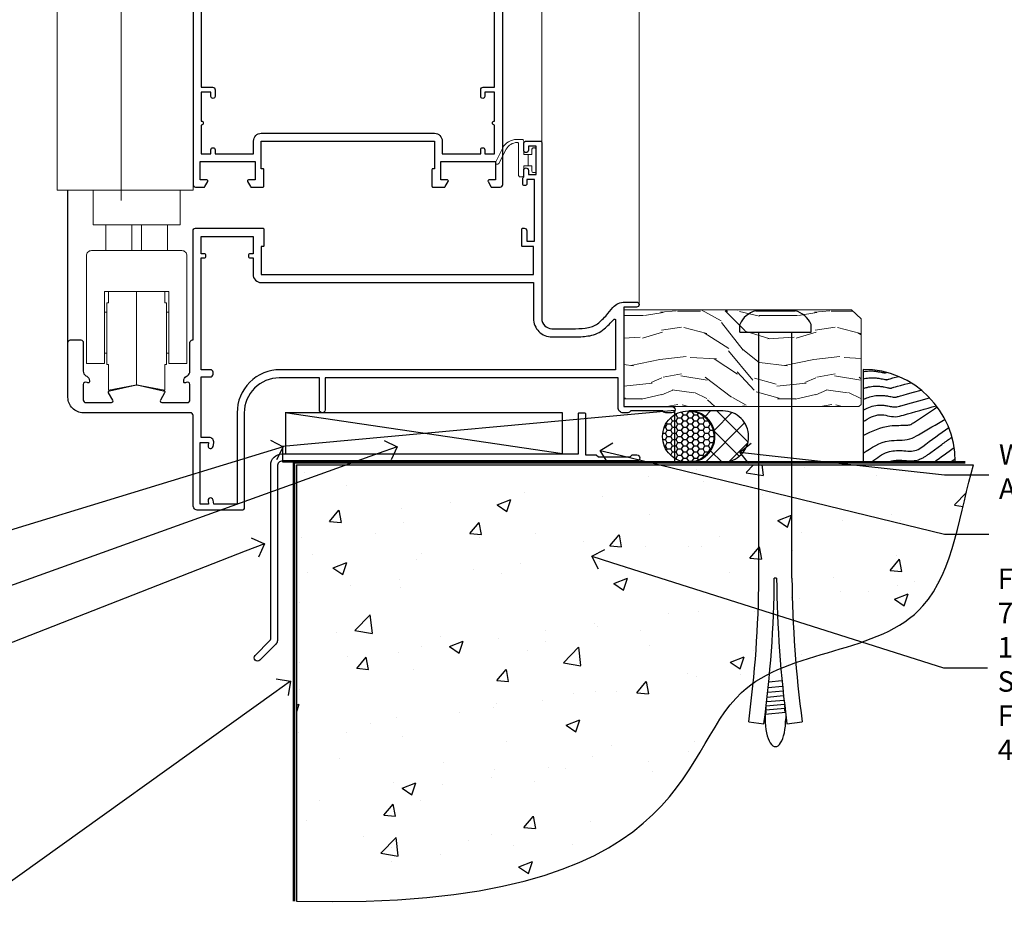
# Model space of a CAD drawing. Extents: x 2886 to 195261, y 28297 to 29865.
# Drawn here: x 12617 to 12809, y 28798 to 28975 of the extents above; entities that cross this region are included whole.
import ezdxf
from ezdxf import colors
from ezdxf.entities.mleader import LeaderData, LeaderLine
from ezdxf.math import Vec2, Vec3

# ---------------------------------------------------------------- set-up
doc = ezdxf.new("R2010")
doc.units = 0
doc.linetypes.add('Dashed', pattern=[564.444447, 282.222223, -282.222223])
doc.layers.add('Aluminium Systems Ltd Joinery Detail', color=7, linetype='Continuous')
doc.layers.add('Aluminium Systems Ltd Notes', color=7, linetype='Continuous')
doc.layers.add('HARDWARE', color=8, linetype='Continuous', lineweight=5)
doc.styles.get("Standard").update_dxf_attribs({"font": 'arial.ttf'})

# ---------------------------------------------------------------- blocks, each defined once
blk = doc.blocks.new('Soffit Bead')
blk.add_lwpolyline([(0, -18), (0, 0), (-18, 0)])
blk.add_arc((0, 0), 17.98, 180, 270)
for points in [[(-17.15, 0), (-17.42, -0.2), (-17.69, -0.4), (-17.97, -0.6)], [(-13.84, 0.07), (-15.15, -0.88), (-16.46, -1.83), (-17.76, -2.78)], [(-7.34, -10.89), (-9.21, -11.42), (-11.08, -11.94), (-12.95, -12.47)]]:
    blk.add_open_spline(points, degree=3)
for points, knots in [([(-1.75, 0), (-2.72, -0.75), (-4.44, -2.1), (-7.58, -2.25), (-10.06, -1.84), (-11.24, -2.7), (-11.62, -2.98), (-11.62, -2.98), (-11.62, -2.98), (-11.62, -2.98), (-13.31, -4.21), (-15, -5.44), (-16.69, -6.67)], [0, 0, 0, 0, 3.558573, 6.375816, 9.224255, 10.619535, 10.619535, 10.619535, 10.619558, 10.619558, 10.619558, 16.726752, 16.726752, 16.726752, 16.726752]), ([(-5.17, 0), (-5.18, 0), (-5.19, -0.01), (-5.33, -0.06), (-5.44, -0.1), (-5.7, -0.17), (-5.84, -0.2), (-6.27, -0.26), (-6.6, -0.28), (-7.13, -0.28), (-7.32, -0.27), (-7.71, -0.25), (-7.93, -0.23), (-8.53, -0.19), (-8.93, -0.16), (-9.74, -0.18), (-10.13, -0.22), (-10.7, -0.36), (-10.86, -0.4), (-11.14, -0.5), (-11.26, -0.55), (-11.48, -0.66), (-11.59, -0.71), (-11.89, -0.88), (-12.07, -0.99), (-12.42, -1.23), (-12.59, -1.35), (-12.73, -1.45)], [3.200553, 3.200553, 3.200553, 3.200553, 3.259257, 3.259257, 3.887033, 3.887033, 4.514808, 4.514808, 5.77036, 5.77036, 6.422991, 6.422991, 7.075623, 7.075623, 8.066749, 8.066749, 8.868917, 8.868917, 9.164125, 9.164125, 9.394717, 9.394717, 9.625308, 9.625308, 10.086491, 10.086491, 10.619535, 10.619535, 10.619535, 10.619535]), ([(-12.73, -1.45), (-13.05, -1.68), (-13.37, -1.91), (-14.31, -2.6), (-14.94, -3.06), (-16.16, -3.95), (-16.74, -4.37), (-17.33, -4.8)], [10.619535, 10.619535, 10.619535, 10.619535, 11.760532, 11.760532, 14.042524, 14.042524, 16.150232, 16.150232, 16.150232, 16.150232]), ([(0, -1.65), (-1.61, -2.72), (-4.39, -4.57), (-8.5, -3.93), (-10.24, -4.94), (-10.79, -5.26), (-10.79, -5.26), (-10.79, -5.26), (-10.79, -5.26), (-12.51, -6.26), (-14.24, -7.26), (-15.97, -8.26)], [0, 0, 0, 0, 5.607978, 9.656991, 11.539943, 11.539943, 11.539943, 11.539955, 11.539955, 11.539955, 17.432179, 17.432179, 17.432179, 17.432179]), ([(0, -5.12), (-1.72, -5.93), (-4.53, -7.25), (-7.77, -7.03), (-9.27, -7.2), (-9.48, -7.36), (-9.48, -7.36), (-9.59, -7.44), (-9.7, -7.52), (-9.81, -7.59), (-11.36, -8.61), (-12.92, -9.64), (-14.47, -10.66)], [0, 0, 0, 0, 5.552219, 9.049789, 9.829399, 9.835096, 9.835096, 9.835096, 10.23393, 10.23393, 10.23393, 15.798811, 15.798811, 15.798811, 15.798811]), ([(0, -7.81), (-1.07, -8.47), (-3.06, -9.7), (-5.83, -8.51), (-7.33, -8.93), (-7.85, -9.08), (-7.85, -9.08), (-7.85, -9.08), (-7.85, -9.08), (-10, -9.68), (-12.15, -10.29), (-14.3, -10.89)], [0, 0, 0, 0, 3.564485, 6.586863, 8.168622, 8.168622, 8.168622, 8.16864, 8.16864, 8.16864, 14.78057, 14.78057, 14.78057, 14.78057]), ([(0, -10.01), (-0.34, -10.2), (-0.7, -10.39), (-1.52, -10.73), (-1.98, -10.88), (-2.67, -11), (-2.87, -11.03), (-3.24, -11.05), (-3.41, -11.05), (-3.73, -11.04), (-3.88, -11.02), (-4.31, -10.98), (-4.58, -10.93), (-5.16, -10.81), (-5.46, -10.75), (-5.85, -10.68), (-5.97, -10.67), (-6.13, -10.66), (-6.18, -10.66), (-6.27, -10.66), (-6.32, -10.66), (-6.44, -10.68), (-6.51, -10.69), (-6.74, -10.73), (-6.92, -10.78), (-7.2, -10.85), (-7.27, -10.87), (-7.34, -10.89)], [1.024423, 1.024423, 1.024423, 1.024423, 2.00692, 2.00692, 3.047543, 3.047543, 3.445645, 3.445645, 3.769342, 3.769342, 4.09304, 4.09304, 4.740435, 4.740435, 5.690777, 5.690777, 6.228627, 6.228627, 6.550197, 6.550197, 6.89922, 6.89922, 7.248243, 7.248243, 7.946289, 7.946289, 8.168622, 8.168622, 8.168622, 8.168622]), ([(-6.18, -12.55), (-6.2, -12.55), (-6.25, -12.56), (-6.39, -12.59), (-6.48, -12.61), (-6.66, -12.66), (-6.73, -12.68), (-11.33, -13.96)], [7.063749, 7.063749, 7.063749, 7.063749, 7.479271, 7.479271, 7.894794, 7.894794, 8.155765, 8.155765, 8.155765, 8.155765]), ([(0, -12.13), (-0.14, -12.2), (-0.29, -12.26), (-0.79, -12.47), (-1.17, -12.6), (-1.96, -12.8), (-2.35, -12.87), (-2.95, -12.92), (-3.15, -12.93), (-3.49, -12.93), (-3.64, -12.93), (-3.93, -12.91), (-4.07, -12.9), (-4.45, -12.86), (-4.68, -12.82), (-5.1, -12.75), (-5.27, -12.71), (-5.59, -12.65), (-5.73, -12.62), (-5.95, -12.58), (-6.03, -12.57), (-6.13, -12.55), (-6.16, -12.55), (-6.18, -12.55)], [1.752341, 1.752341, 1.752341, 1.752341, 2.053643, 2.053643, 2.747982, 2.747982, 3.352199, 3.352199, 3.622112, 3.622112, 3.846072, 3.846072, 4.070033, 4.070033, 4.517953, 4.517953, 4.965874, 4.965874, 5.413794, 5.413794, 5.849702, 5.849702, 6.131002, 6.131002, 6.131002, 6.131002]), ([(-5.36, -14.33), (-5.39, -14.34), (-5.43, -14.34), (-5.57, -14.38), (-5.67, -14.4), (-5.83, -14.45), (-5.9, -14.47), (-9.28, -15.4)], [7.063749, 7.063749, 7.063749, 7.063749, 7.479271, 7.479271, 7.894794, 7.894794, 8.129845, 8.129845, 8.129845, 8.129845]), ([(0, -14.25), (-0.24, -14.34), (-0.5, -14.42), (-1.14, -14.59), (-1.54, -14.66), (-2.14, -14.71), (-2.34, -14.72), (-2.68, -14.72), (-2.83, -14.72), (-3.12, -14.7), (-3.25, -14.69), (-3.64, -14.65), (-3.87, -14.61), (-4.28, -14.54), (-4.46, -14.5), (-4.77, -14.44), (-4.91, -14.41), (-5.13, -14.36), (-5.21, -14.35), (-5.32, -14.34), (-5.35, -14.33), (-5.36, -14.33)], [2.294927, 2.294927, 2.294927, 2.294927, 2.747982, 2.747982, 3.352199, 3.352199, 3.622112, 3.622112, 3.846072, 3.846072, 4.070033, 4.070033, 4.517953, 4.517953, 4.965874, 4.965874, 5.413794, 5.413794, 5.849702, 5.849702, 6.131002, 6.131002, 6.131002, 6.131002]), ([(-4.54, -15.98), (-4.56, -15.99), (-4.61, -15.99), (-4.75, -16.03), (-4.84, -16.05), (-5, -16.09), (-5.05, -16.11), (-6.87, -16.61)], [7.063749, 7.063749, 7.063749, 7.063749, 7.479271, 7.479271, 7.894794, 7.894794, 8.085458, 8.085458, 8.085458, 8.085458]), ([(0, -16.15), (-0.35, -16.24), (-0.73, -16.31), (-1.31, -16.36), (-1.51, -16.37), (-1.85, -16.37), (-2, -16.37), (-2.29, -16.35), (-2.43, -16.34), (-2.81, -16.3), (-3.04, -16.26), (-3.46, -16.19), (-3.63, -16.15), (-3.95, -16.09), (-4.09, -16.06), (-4.31, -16.02), (-4.39, -16), (-4.49, -15.99), (-4.52, -15.98), (-4.54, -15.98)], [2.774447, 2.774447, 2.774447, 2.774447, 3.352199, 3.352199, 3.622112, 3.622112, 3.846072, 3.846072, 4.070033, 4.070033, 4.517953, 4.517953, 4.965874, 4.965874, 5.413794, 5.413794, 5.849702, 5.849702, 6.131002, 6.131002, 6.131002, 6.131002]), ([(-4.24, -17.3), (-4.27, -17.31), (-4.31, -17.32), (-4.43, -17.35), (-4.5, -17.36), (-4.58, -17.38)], [7.0637486, 7.0637486, 7.0637486, 7.0637486, 7.4792711, 7.4792711, 7.8043484, 7.8043484, 7.8043484, 7.8043484]), ([(0, -17.54), (-0.26, -17.6), (-0.54, -17.64), (-1.02, -17.68), (-1.21, -17.69), (-1.55, -17.69), (-1.71, -17.69), (-1.99, -17.67), (-2.13, -17.66), (-2.51, -17.62), (-2.74, -17.58), (-3.16, -17.51), (-3.33, -17.47), (-3.65, -17.41), (-3.79, -17.38), (-4.01, -17.34), (-4.09, -17.32), (-4.19, -17.31), (-4.22, -17.31), (-4.24, -17.3)], [2.935018, 2.935018, 2.935018, 2.935018, 3.352199, 3.352199, 3.622112, 3.622112, 3.846072, 3.846072, 4.070033, 4.070033, 4.517953, 4.517953, 4.965874, 4.965874, 5.413794, 5.413794, 5.849702, 5.849702, 6.131002, 6.131002, 6.131002, 6.131002])]:
    blk.add_open_spline(points, degree=3, knots=knots)
blk = doc.blocks.new('6.5x75 Hammer Screw')
for p, q in [((-3.85, 4.15), (3.85, 4.15)), ((3.85, 4.15), (3.23, 4.15)), ((-6.95, 0), (-6.95, 1.5)), ((-6.95, 0), (6.95, 0)), ((-3.22, -48), (-3.22, 0)), ((3.22, -48), (3.22, 0)), ((6.95, 0), (6.95, 1.5)), ((0.22, -48), (-0.22, -48)), ((-1.41, -69.3), (1.38, -69.03)), ((-1.3, -68.2), (1.27, -67.95)), ((-1.61, -71.19), (1.58, -70.89)), ((-1.51, -70.25), (1.48, -69.97)), ((-1.81, -72.9), (1.77, -72.56)), ((-1.71, -72.08), (1.67, -71.76)), ((-2, -74.5), (1.95, -74.12)), ((-2, -74.5), (-2, -75.45)), ((-1.9, -73.68), (1.86, -73.32)), ((2, -74.5), (2, -75.45)), ((-5.22, -76), (-2.25, -76.4)), ((2.25, -76.4), (5.22, -76))]:
    blk.add_line(p, q)
for centre, radius, start, end in [((-2.65, -0.4), 4.7, 104.823, 156.2272), ((2.65, -0.4), 4.7, 23.7728, 75.177), ((-229.88, -45.88), 226.67, 352.3642, 359.4645), ((-229.88, -45.88), 229.67, 352.3642, 359.4715), ((229.88, -45.88), 229.67, 180.5285, 187.6358), ((229.88, -45.88), 226.67, 180.5355, 187.6358), ((2.32, -72.95), 0.546, 164.5946, 208.9721), ((-2.37, -74.09), 0.546, 312.1884, 33.6736), ((-2.37, -73.32), 0.546, 331.4544, 14.7898), ((2.32, -73.72), 0.546, 146.1373, 227.8116)]:
    blk.add_arc(centre, radius, start, end)
blk.add_ellipse((0, -75.45), major_axis=(0, -5.4), ratio=0.37037, start_param=4.712389, end_param=7.853982)
blk = doc.blocks.new('J304-21910')
blk.add_lwpolyline([(1.11, 0.19, -1), (0.19, 1.11), (3.08, 4, 0.198912), (3.22, 4.35), (3.22, 38.22, -0.414214), (5.42, 40.42), (63.22, 40.42), (63.22, 48.22, -0.414214), (63.42, 48.42), (64.42, 48.42, -0.414214), (64.62, 48.22), (64.62, 40.22), (66.72, 40.22), (67.12, 39.82), (73.32, 39.82), (73.72, 40.22), (74.62, 40.22, -1), (74.62, 39.02), (5.52, 39.02, 0.414214), (4.52, 38.02), (4.52, 4.02, -0.198912), (4.23, 3.31)], format="xyb", close=True)
blk = doc.blocks.new('Vertical Profiled Metal DF F1B Floor Liner OO Door')
at = {"layer": 'Aluminium Systems Ltd Joinery Detail', "lineweight": 5}
h = blk.add_hatch(dxfattribs=at)
h.set_pattern_fill('WOOD-3', color=256, scale=97.5, angle=30, style=0, pattern_type=2)
h.set_pattern_definition([(4.7636, (412.314, -7164.265), (-330.0000284, -29.999746), [3.61248, -357.63537]), (348.6901, (415.914, -7163.965), (120.0000226, -29.999929), [4.58913, -148.38147]), (315, (420.414, -7164.865), (-3e-14, -30.00001), [3.39411, -39.03228]), (313.1524, (422.8139, -7167.2649), (420.00008502, -449.99992613), [6.57951, -651.37185]), (347.0054, (427.3139, -7172.065), (-270.000023, 59.9999273), [4.00251, -396.24741]), (360, (431.214, -7172.965), (30, -30), [7.5, -22.5]), (9.4623, (438.714, -7172.965), (-150.0000232, -29.9999442), [3.64965, -178.83321]), (5.7106, (412.314, -7172.365), (-269.9999827, -30.0000394), [3.01497, -298.48131]), (360, (415.314, -7172.065), (30, -30), [4.5, -25.5]), (331.6992, (419.8139, -7172.065), (329.9998536, -180.0002662), [4.42944, -438.51525]), (307.875, (423.714, -7174.165), (-120.0000559, 149.999973), [6.84105, -335.21157]), (320.7106, (427.9139, -7179.565), (180.0000192, -149.99998896), [4.26381, -422.11632]), (353.6598, (431.214, -7182.265), (239.9999821, -30.0000474), [5.43324, -266.22831]), (11.8887, (436.6139, -7182.8649), (-419.99991903, -90.00031606), [5.82495, -576.66969]), (6.7098, (412.3139, -7181.6649), (270.00002993, 29.99981644), [5.13516, -508.3821]), (356.6335, (417.4139, -7181.0649), (479.99997966, -30.0003289), [5.10882, -505.77279]), (326.3099, (422.514, -7181.365), (-59.999987, 30.00004), [5.40834, -102.75822]), (312.5104, (427.0139, -7184.365), (299.99972155, -330.0002602), [4.88364, -483.48096]), (345.0686, (430.3139, -7187.965), (330.00001605, -89.9999086), [4.65726, -461.06799]), (360, (434.814, -7189.165), (30, -30), [3.6, -26.4]), (12.9946, (438.4139, -7189.165), (270.000023, 59.9999273), [4.00251, -396.24741]), (360, (421.614, -7159.165), (30, -30), [0, -30]), (136.8476, (425.8139, -7163.6649), (449.99992613, -420.00008502), [6.57951, -651.37185]), (153.4349, (421.014, -7189.165), (-29.999975, 30.00004), [2.68329, -64.39875]), (171.8699, (418.614, -7187.965), (-179.9999933, 29.9999807), [4.24263, -207.88938]), (203.1986, (414.414, -7187.365), (-149.999992, -60.0000398), [2.28474, -226.18845]), (333.4349, (425.814, -7163.665), (29.999975, -30.00004), [3.35409, -63.72795]), (353.2902, (428.8139, -7165.1649), (-270.00002993, 29.99981644), [5.13516, -508.3821]), (10.1247, (433.9139, -7165.7649), (509.99996369, 90.00025766), [8.53287, -844.75488]), (10.3048, (412.314, -7160.965), (180.0000288, 29.9998463), [3.35409, -332.05608]), (344.4759, (415.6139, -7160.3649), (-330.00003074, 89.99993333), [5.60445, -554.84178]), (317.1211, (421.0139, -7161.8649), (-390.0000238, 359.9999926), [5.7315, -567.41769]), (325.3048, (425.2139, -7165.765), (299.99982777, -210.0002583), [4.74342, -469.59822]), (350.5377, (429.114, -7168.465), (150.0000232, -29.9999442), [5.47449, -177.0084]), (6.5819, (434.5139, -7169.3649), (-510.00004314, -59.99960101), [7.85175, -777.3234]), (8.1301, (412.314, -7168.465), (-179.9999933, -29.9999807), [4.24263, -207.88938]), (348.6901, (416.514, -7167.865), (120.0000226, -29.999929), [4.58913, -148.38147]), (317.4896, (421.0139, -7168.765), (-330.0002602, 299.99972155), [4.88364, -483.48096]), (315, (424.614, -7172.065), (-3e-14, -30.00001), [5.51544, -36.91098]), (342.646, (428.5139, -7175.965), (-390.00006057, 119.99983507), [5.02893, -497.86272]), (3.3665, (433.3139, -7177.4649), (-479.99997966, -30.0003289), [5.10882, -505.77279]), (17.1027, (438.4139, -7177.165), (300.0000519, 89.9998648), [4.08045, -403.96368]), (8.7462, (412.3139, -7175.965), (209.9999801, 30.0001259), [3.94587, -390.64251]), (345.0686, (416.2139, -7175.365), (330.00001605, -89.9999086), [4.65726, -461.06799]), (327.9946, (420.714, -7176.565), (-149.9999683, 90.0000332), [5.6604, -277.35906]), (310.1009, (425.5139, -7179.5649), (-329.9999418, 390.00005789), [7.45185, -737.7327]), (344.0546, (430.314, -7185.265), (-120.0000038, 29.9999967), [4.36806, -214.03524]), (6.009, (434.5139, -7186.4649), (299.99999253, 29.99997952), [5.7315, -567.41769]), (23.1986, (440.214, -7185.865), (149.999992, 60.0000398), [2.28474, -226.18845]), (9.4623, (412.314, -7184.965), (-150.0000232, -29.9999442), [3.64965, -178.83321]), (349.992, (415.9139, -7184.3649), (329.99998664, -60.00010416), [5.17881, -512.7015]), (322.5946, (421.0139, -7185.2649), (389.99977395, -300.00029858), [6.42027, -635.60775]), (330.9454, (426.114, -7159.165), (210.0000115, -120.0000008), [3.08868, -305.78022]), (349.2157, (428.8139, -7160.6649), (-479.9999851, 90.0000165), [6.41328, -634.91349]), (7.125, (435.114, -7161.865), (-210.0000114, -29.9999485), [7.25604, -234.6117])])
h.paths.add_polyline_path([(10.37, 10.49), (8.5, 12.26), (-35.9, 12.26), (-35.9, -6.61), (9.94, -6.61), (10.37, -6.19)])
at = {"layer": 'Aluminium Systems Ltd Joinery Detail', "linetype": 'Dashed'}
h = blk.add_hatch(dxfattribs=at)
h.set_pattern_fill('HONEY', color=256, scale=0.22)
h.set_pattern_definition([(0, (-49.5373, 7.57314), (1.04775, 0.604919), [0.6985, -1.397]), (120, (-49.5373, 7.57314), (-1.04775, 0.604919), [0.6985, -1.397]), (60, (-49.5373, 7.57314), (2e-09, 1.2098375), [-1.397, 0.6985])])
h.paths.add_polyline_path([(-28.32, -12.79, 0.965102), (-18.34, -12.44, 0.965102), (-28.32, -12.08)])
h = blk.add_hatch(dxfattribs=at)
h.set_pattern_fill('ANSI37', color=256)
h.set_pattern_definition([(45, (-60.0024, 7.573), (-2.24506, 2.24506), []), (135, (-60.0024, 7.573), (-2.24506, -2.24506), [])])
h.paths.add_polyline_path([(-23.13, -17.44), (-16.57, -17.44, 1), (-16.57, -7.44), (-23.13, -7.44, -1)])
for p, q in [((-16.57, -7.44, 1), (-23.13, -7.44, 1)), ((-47.84, -15.81), (-101.91, -7.81)), ((-16.57, -17.44, 1), (-23.13, -17.44, 1))]:
    blk.add_line(p, q, dxfattribs=at)
at = {"layer": 'Aluminium Systems Ltd Joinery Detail', "lineweight": 5}
blk.add_lwpolyline([(9.94, -6.61), (9.94, -6.61), (9.94, -6.61), (9.94, -6.61), (9.94, -6.61), (-35.9, -6.61), (-35.9, 12.26), (8.5, 12.26), (10.37, 10.49), (10.37, -6.19)], close=True, dxfattribs=at)
at = {"layer": 'Aluminium Systems Ltd Joinery Detail', "linetype": 'Dashed'}
for points in [[(-102.43, -14.36), (-102.43, -17.36), (-25.97, -17.36), (-25.97, -7.36)], [(-101.85, -15.81), (-47.84, -15.81), (-47.84, -7.81), (-101.85, -7.81)]]:
    blk.add_lwpolyline(points, close=True, dxfattribs=at)
blk.add_circle((-23.34, -12.44, 1), 5, dxfattribs=at)
for centre in [(-23.13, -12.44, 1), (-16.57, -12.44, 1)]:
    blk.add_arc(centre, 5, 270, 90, dxfattribs=at)
at = {"layer": 'Aluminium Systems Ltd Joinery Detail'}
blk.add_blockref('6.5x75 Hammer Screw', (-6.32, 7.94), dxfattribs=at)
at = {"layer": 'Aluminium Systems Ltd Joinery Detail', "rotation": 180}
blk.add_blockref('Soffit Bead', (10.78, -17.34), dxfattribs=at)
at = {"layer": 'Aluminium Systems Ltd Joinery Detail', "linetype": 'Dashed'}
blk.add_blockref('J304-21910', (-107.98, -56.23), dxfattribs=at)
blk = doc.blocks.new('_Open90')
at = {"color": 0, "linetype": 'ByBlock', "lineweight": -2}
for p, q in [((-0.5, 0.5), (0, 0)), ((0, 0), (-1, 0)), ((0, 0), (-0.5, -0.5))]:
    blk.add_line(p, q, dxfattribs=at)
blk = doc.blocks.new('90 Concrete Sill DF')
at = {"layer": 'Aluminium Systems Ltd Joinery Detail'}
h = blk.add_hatch(dxfattribs=at)
h.set_pattern_fill('AR-CONC', color=256, scale=0.15)
h.set_pattern_definition([(50, (-5579.594, -2599.557), (27.3277, -2.39086), [2.8575, -31.4325]), (355, (-5579.594, -2599.557), (-5.28651, 28.65853), [2.286, -25.14609]), (100.45144, (-5577.317, -2599.756), (22.04119, 26.26766), [2.4285, -26.71354]), (46.1842, (-5579.594, -2591.937), (40.66186, -6.30635), [4.28625, -47.14875]), (96.63556, (-5576.206, -2592.462), (35.61062, 37.11392), [3.64275, -40.07034]), (351.18415, (-5579.594, -2591.937), (35.61062, 37.11392), [3.429, -37.71896]), (21, (-5575.784, -2593.842), (22.74216, -15.33978), [2.8575, -31.4325]), (326, (-5575.784, -2593.842), (9.2703, 27.6282), [2.286, -25.146]), (71.45144, (-5573.89, -2595.12), (32.01246, 12.28842), [2.4285, -26.71349]), (37.5, (-5579.594, -2599.557), (0.46329, 12.683256), [0, -24.8412, 0, -25.527, 0, -25.24125]), (7.5, (-5579.594, -2599.557), (10.02295, 15.027086), [0, -14.5542, 0, -24.2697, 0, -9.62025]), (327.5, (-5588.091, -2599.557), (20.33859, -0.859312), [0, -9.525, 0, -29.718, 0, -39.4335]), (317.5, (-5591.9, -2599.557), (22.219377, 3.813974), [0, -12.3825, 0, -19.7358, 0, -28.0035])])
edge = h.paths.add_edge_path()
edge.add_spline(control_points=[(2.75, -82.1), (80.14, -83.98), (74.36, -31.1), (129.08, -34.87), (132.26, -5.65), (134.82, 2.97)], knot_values=[177.537471, 177.537471, 177.537471, 177.537471, 227.455421, 263.56182, 289.18489, 289.18489, 289.18489, 289.18489], degree=3, periodic=0)
edge.add_line((134.82, 2.97), (2.75, 2.97))
edge.add_line((2.75, 2.97), (2.75, -82.1))
blk.add_line((2.75, 2.97), (2.75, -82.1), dxfattribs=at)
at = {"layer": 'Aluminium Systems Ltd Joinery Detail', "linetype": 'Dashed', "ltscale": 0.01, "const_width": 0.5, "elevation": -1}
blk.add_lwpolyline([(2.25, -82.1), (2.25, 3.47), (133.23, 3.47)], dxfattribs=at)
at = {"layer": 'Aluminium Systems Ltd Joinery Detail', "elevation": -1}
blk.add_lwpolyline([(2.75, -82.1), (2.75, 2.97), (134.82, 2.97)], dxfattribs=at)
at = {"layer": 'Aluminium Systems Ltd Joinery Detail'}
blk.add_open_spline([(2.75, -82.1), (80.14, -83.98, -1), (74.36, -31.1, -1), (129.08, -34.87, -1), (132.26, -5.65, -1), (134.82, 2.97, -1)], degree=3, knots=[177.537471, 177.537471, 177.537471, 177.537471, 227.455421, 263.56182, 289.18489, 289.18489, 289.18489, 289.18489], dxfattribs=at)
blk = doc.blocks.new('10F505-22672')
at = {"transparency": 33554687, "flags": 128}
for points in [[(-21.4, -22.3), (-21.4, -27.9, 0.267949), (-20.9, -28.77), (-20.7, -28.88, -0.267949), (-20.2, -29.75), (-20.2, -29.98, -0.57735), (-20.5, -30.15), (-20.65, -30.07, 0.57735), (-21.4, -30.5), (-21.4, -33.5, 0.414214), (-20.9, -34), (-15.9, -34, 0.57735), (-15.64, -33.55), (-16.46, -32.13, -0.508804), (-16.26, -31.69), (-11.11, -30.58, -0.106263), (-10.9, -30.58), (-5.74, -31.69, -0.508804), (-5.54, -32.13), (-6.36, -33.55, 0.57735), (-6.1, -34), (-1.1, -34, 0.414214), (-0.6, -33.5), (-0.6, -30.5, 0.57735), (-1.35, -30.07), (-1.5, -30.15, -0.57735), (-1.8, -29.98), (-1.8, -29.75, -0.267949), (-1.3, -28.88), (-1.1, -28.77, 0.267949), (-0.6, -27.9), (-0.6, -22.3, -0.414214), (-0.1, -21.8), (0, -21.8), (0, -0.5, -0.414214), (0.5, 0), (13.6, 0, -0.414214), (13.8, -0.2), (13.8, -3.4, -0.414214), (13.6, -3.6), (13.3, -3.6), (13.3, -9), (66.4, -9), (66.4, -3.6), (64.3, -3.6, -0.414214), (64.1, -3.4), (64.1, -0.2, -0.414214), (64.3, 0), (64.6, 0, -0.414214), (65.1, -0.5), (65.1, -2.5), (66.6, -2.5), (66.6, 9.5), (65.1, 9.5), (65.1, 8.7, -1), (64.3, 8.7), (64.3, 9.5, -0.182675), (64.5, 10.03), (64.5, 11.3, -1), (65.4, 11.3), (65.4, 10.5), (66.9, 10.5), (66.9, 16), (65.4, 16), (65.4, 15.2, -1), (64.5, 15.2), (64.5, 16.5, -0.414214), (65, 17), (67.7, 17, -0.414214), (68, 16.7), (68, -17.6, 0.414214), (70, -19.6), (74.61, -19.6, 0.041739), (77.11, -19.39, 0.135557), (79.13, -18.45, 0.041739), (80.89, -16.67), (81.9, -15.47, -0.221695), (84.2, -14.4), (86.5, -14.4, -1), (86.5, -15.4), (84, -15.4), (84, -34.8), (93.4, -34.8, -1), (93.4, -36), (92.21, -36, -0.198912), (91.85, -35.85), (91.6, -35.6), (85.4, -35.6), (85.15, -35.85, -0.198912), (84.79, -36), (83.9, -36, -0.414214), (82.9, -35), (82.9, -29.2), (25.75, -29.2), (25.75, -35.45, -1), (24.65, -35.45), (24.65, -29.2), (16.8, -29.2, 0.414214), (10, -36), (10, -54.5, -0.414214), (9.5, -55), (1, -55, -0.414214), (0, -54), (0, -36.5, 0.414214), (-0.5, -36), (-21.4, -36, -0.414214), (-24.4, -33), (-24.4, -22.3, -0.414214), (-23.9, -21.8), (-21.9, -21.8, -0.414214)], [(1.6, -5.8), (2.2, -5.8, 0.414214), (2.5, -5.5), (2.5, -5.3, 0.414214), (2.2, -5), (1.6, -5), (1.6, -1.6), (11.7, -1.6), (11.7, -5), (11.1, -5, 0.414214), (10.8, -5.3), (10.8, -5.5, 0.414214), (11.1, -5.8), (11.7, -5.8), (11.7, -9, 0.414214), (13.3, -10.6), (66.4, -10.6), (66.4, -17.6, 0.414214), (70, -21.2), (74.61, -21.2, 0.041739), (77.37, -20.97, 0.135557), (80.17, -19.66, 0.040067), (82.05, -17.79, -0.697722), (82.4, -17.91), (82.4, -27.6), (17, -27.6, 0.414214), (8.6, -36), (8.6, -53.8), (4.04, -53.8), (3.9, -53.01, 1), (2.92, -53.19), (3.03, -53.8), (1.4, -53.8), (1.4, -41.8), (3.03, -41.8), (2.92, -42.41, 1), (3.9, -42.59), (4.03, -41.86, 0.466308), (3.14, -40.8), (1.6, -40.8), (1.6, -29), (3.4, -29, 0.414214), (3.9, -28.5), (3.9, -28.1, 0.414214), (3.4, -27.6), (1.6, -27.6)]]:
    blk.add_lwpolyline(points, format="xyb", close=True, dxfattribs=at)
blk = doc.blocks.new('BS055')
blk.add_lwpolyline([(-1.74, 1.5, 0.281117), (-3.87, 0.2), (-5.29, -2.56, -1), (-5.91, -2.24), (-4.52, 0.47, -0.281117), (-1.85, 2.1), (-0.75, 2.1, -0.414272), (-0.45, 1.8), (-0.45, -0.85), (0.4, -0.85), (0.4, -3.05), (-0.45, -3.05), (-0.45, -4.9, -0.414214), (-0.75, -5.2), (-1.15, -5.2, -0.414214), (-1.45, -4.9), (-1.45, 1.3, 0.414214), (-1.65, 1.5)], format="xyb", close=True)
blk.add_lwpolyline([(0.4, -3.05), (1.15, -3.05), (1.15, -4.1, 0.414214), (1.4, -4.35), (1.7, -4.35, 0.414214), (1.95, -4.1), (1.95, 0.2, 0.414214), (1.7, 0.45), (1.4, 0.45, 0.414214), (1.15, 0.2), (1.15, -0.85), (0.4, -0.85)], format="xyb")
blk = doc.blocks.new('GB004')
blk.add_lwpolyline([(-11, 1, 0.414214), (-10, 0), (-3.9, 0, 0.414214), (-2.9, 1), (-2.9, 2.9, -0.267949), (-1.9, 4.63), (-0.25, 5.58, 0.267949), (0, 6.02), (0, 7.5, 0.414214), (-0.5, 8), (-29.5, 8, 0.414214), (-30, 7.5), (-30, 6.02, 0.267949), (-29.75, 5.58), (-28.1, 4.63, -0.267949), (-27.1, 2.9), (-27.1, 1, 0.414214), (-26.1, 0), (-20, 0, 0.414214), (-19, 1), (-19, 3, -0.414214), (-18, 4), (-12, 4, -0.414214), (-11, 3)], format="xyb", close=True)
blk = doc.blocks.new('10P514-22644')
at = {"flags": 128}
blk.add_lwpolyline([(-7.25, -5.8, 0.57735), (-7.42, -6.1), (-6.85, -7.1, 0.267949), (-6.67, -7.2), (-5.05, -7.2, 0.414214), (-4.55, -6.7), (-4.55, 70.3, 0.414214), (-5.05, 70.8), (-31.75, 70.8, 0.414214), (-32.25, 70.3), (-32.25, 69, 1), (-31.35, 69), (-31.35, 69.8), (-29.85, 69.8), (-29.85, 64.3), (-31.35, 64.3), (-31.35, 65.1, 1), (-32.25, 65.1), (-32.25, 51.3, -0.414214), (-32.75, 50.8), (-45.46, 50.8, 0.267949), (-45.89, 50.55), (-46.9, 48.8, -0.267949), (-47.77, 48.3), (-50.75, 48.3, -0.414214), (-51.75, 49.3), (-51.75, 49.8), (-50.25, 49.8, 1), (-50.25, 50.8), (-64.65, 50.8, 0.414214), (-64.95, 50.5), (-64.95, -6.7, 0.414214), (-64.45, -7.2), (-62.83, -7.2, 0.267949), (-62.65, -7.1), (-62.08, -6.1, 0.57735), (-62.25, -5.8), (-63.55, -5.8), (-63.55, -2.2), (-52.85, -2.2), (-52.85, -5.8), (-54.15, -5.8, 0.57735), (-54.32, -6.1), (-53.75, -7.1, 0.267949), (-53.57, -7.2), (-51.35, -7.2, 0.414214), (-51.15, -7), (-51.15, -3.8, 0.414214), (-51.35, -3.6), (-51.65, -3.6), (-51.65, 1.8), (-17.85, 1.8), (-17.85, -3.6), (-18.15, -3.6, 0.414214), (-18.35, -3.8), (-18.35, -7, 0.414214), (-18.15, -7.2), (-15.93, -7.2, 0.267949), (-15.75, -7.1), (-15.18, -6.1, 0.57735), (-15.35, -5.8), (-16.65, -5.8), (-16.65, -2.2), (-5.95, -2.2), (-5.95, -5.8)], format="xyb", close=True, dxfattribs=at)
blk.add_lwpolyline([(-8.85, 68.5), (-8.85, 69.3), (-23.85, 69.3), (-24.25, 69.7), (-24.65, 69.3), (-28.45, 69.3), (-28.45, 64.3, -0.414214), (-29.95, 62.8), (-30.75, 62.8), (-30.75, 51.3, -0.414214), (-32.75, 49.3), (-40.35, 49.3), (-40.75, 49.7), (-41.15, 49.3), (-44.88, 49.3), (-45.61, 48.05, -0.267949), (-47.77, 46.8), (-50.75, 46.8, -0.414214), (-53.25, 49.3), (-63.35, 49.3), (-63.35, 43.7, -1), (-63.35, 42.9), (-63.35, 33.7, -1), (-63.35, 32.9), (-63.35, 31.3), (-60.65, 31.3, -0.414214), (-60.45, 31.1), (-60.45, 30.19, -0.344151), (-60.83, 29.71), (-63.35, 29.13), (-63.35, 12.3), (-61.15, 12.3, -0.414214), (-60.65, 11.8), (-60.65, 10.5, -1), (-61.45, 10.5), (-61.45, 11.3), (-63.35, 11.3), (-63.35, 5.7, -1), (-63.35, 4.9), (-63.35, -0.7), (-61.45, -0.7), (-61.45, 0.1, -1), (-60.65, 0.1), (-60.65, -0.7), (-53.15, -0.7), (-53.15, 1.8, -0.414214), (-51.65, 3.3), (-17.85, 3.3, -0.414214), (-16.35, 1.8), (-16.35, -0.7), (-8.85, -0.7), (-8.85, 0.1, -1), (-8.05, 0.1), (-8.05, -0.7), (-6.15, -0.7), (-6.15, 4.9, -1), (-6.15, 5.7), (-6.15, 11.3), (-8.05, 11.3), (-8.05, 10.5, -1), (-8.85, 10.5), (-8.85, 11.8, -0.414214), (-8.35, 12.3), (-6.15, 12.3), (-6.15, 29.13), (-8.67, 29.71, -0.344151), (-9.05, 30.19), (-9.05, 31.1, -0.414214), (-8.85, 31.3), (-6.15, 31.3), (-6.15, 32.9, -1), (-6.15, 33.7), (-6.15, 49.9, -1), (-6.15, 50.7), (-6.15, 56.3), (-8.35, 56.3, -0.414214), (-8.85, 56.8), (-8.85, 58.1, -1), (-8.05, 58.1), (-8.05, 57.3), (-6.15, 57.3), (-6.15, 62.9, -1), (-6.15, 63.7), (-6.15, 69.3), (-8.05, 69.3), (-8.05, 68.5, -1)], format="xyb", close=True)
blk = doc.blocks.new('BS020-Comp')
blk.add_lwpolyline([(0.4, -0.85), (-0.35, -0.85), (-0.35, -0.36, 0.221673), (-0.44, -0.17, -0.187564), (-1.14, 1.1), (-1.45, 3.52, 0.936585), (-2.45, 3.45), (-2.45, 1.36, 0.241598), (-0.75, -1.95, 0.241598), (-2.45, -5.26), (-2.45, -7.35, 0.936585), (-1.45, -7.42), (-1.14, -5, -0.187564), (-0.44, -3.73, 0.221673), (-0.35, -3.54), (-0.35, -3.05), (0.4, -3.05)], format="xyb", close=True)
blk.add_lwpolyline([(0.4, -3.05), (1.15, -3.05), (1.15, -4.1, 0.414214), (1.4, -4.35), (1.7, -4.35, 0.414214), (1.95, -4.1), (1.95, 0.2, 0.414214), (1.7, 0.45), (1.4, 0.45, 0.414214), (1.15, 0.2), (1.15, -0.85), (0.4, -0.85)], format="xyb")
blk = doc.blocks.new('10B116-22519')
at = {"flags": 128}
blk.add_lwpolyline([(-13.1, 0.5, 0.414214), (-12.9, 0.7), (-12.9, 1), (-7.9, 1.5), (0.5, 1.5), (0.5, -0.55), (-0.8, -0.55, 0.668179), (-0.94, -0.89), (-0.44, -1.39, 0.198912), (-0.3, -1.45), (0.5, -1.45, 0.414214), (1.4, -0.55), (1.4, 1.6, 0.414214), (0.5, 2.5), (-11.2, 2.5, -0.414214), (-12.7, 4), (-12.7, 8.7), (-11, 8.7, 0.414214), (-10.5, 9.2), (-10.5, 10.5, 1), (-11.4, 10.5), (-11.4, 9.7), (-12.9, 9.7), (-12.9, 15.2), (-11.4, 15.2), (-11.4, 14.4, 1), (-10.5, 14.4), (-10.5, 15.7, 0.414214), (-11, 16.2), (-12.8, 16.2), (-12.8, 19.1), (-11.7, 19.1, 0.414214), (-11.4, 19.4), (-11.4, 20.2, 0.414214), (-11.7, 20.5), (-13.7, 20.5, 0.414214), (-14, 20.2), (-14, 0.7, 0.414214), (-13.8, 0.5)], format="xyb", close=True, dxfattribs=at)
blk = doc.blocks.new('BS024')
at = {"color": 1}
blk.add_lwpolyline([(-0.4, -3.05), (-0.4, -0.85), (0.45, -0.85), (0.45, 3.6), (0.25, 3.6, -0.414214), (-0.05, 3.9), (-0.05, 5.8, -0.414214), (0.25, 6.1), (2.15, 6.1, -0.414214), (2.45, 5.8), (2.45, -5, -0.414214), (2.2, -5.25), (0.7, -5.25, -0.414214), (0.45, -5), (0.45, -3.05)], format="xyb", close=True, dxfattribs=at)
blk.add_lwpolyline([(-0.4, -3.05), (-1.15, -3.05), (-1.15, -4.1, -0.414214), (-1.4, -4.35), (-1.7, -4.35, -0.414214), (-1.95, -4.1), (-1.95, 0.2, -0.414214), (-1.7, 0.45), (-1.4, 0.45, -0.414214), (-1.15, 0.2), (-1.15, -0.85), (-0.4, -0.85)], format="xyb", dxfattribs=at)
blk = doc.blocks.new('F1 BTMR BD Sill')
h = blk.add_hatch()
h.set_pattern_fill('ANSI37', color=251, scale=12)
h.set_pattern_definition([(45, (-99.2765, 110.9995), (-1.06066, 1.06066), []), (135, (-99.2765, 110.9995), (-1.06066, -1.06066), [])])
edge = h.paths.add_edge_path()
edge.add_line((-91.28, 114), (-107.28, 114))
edge.add_line((-107.28, 114), (-107.28, 111))
edge.add_line((-107.28, 111), (-108.28, 110))
edge.add_arc((-99.28, 70), 41, 77.3196, 102.6804, ccw=False)
edge.add_line((-90.28, 110), (-91.28, 111))
edge.add_line((-91.28, 111), (-91.28, 114))
for p, q in [((-111.28, 181.47), (-111.28, 111)), ((-107.28, 111), (-107.28, 181.47)), ((-91.28, 181.47), (-91.28, 111)), ((-87.28, 111), (-87.28, 181.47)), ((-111.28, 111), (-110.28, 110)), ((-110.28, 110), (-108.28, 110)), ((-108.28, 110), (-107.28, 111)), ((-91.28, 111), (-90.28, 110)), ((-90.28, 110), (-88.28, 110)), ((-88.28, 110), (-87.28, 111))]:
    blk.add_line(p, q)
at = {"color": 4}
for p, q in [((-110.28, 111), (-110.28, 181.47)), ((-109.28, 111), (-109.28, 181.47)), ((-108.28, 111), (-108.28, 181.47)), ((-90.28, 111), (-90.28, 181.47)), ((-89.28, 111), (-89.28, 181.47)), ((-88.28, 111), (-88.28, 181.47))]:
    blk.add_line(p, q, dxfattribs=at)
at = {"color": 251}
for p, q in [((-107.28, 120), (-91.28, 114)), ((-91.28, 120), (-107.28, 114))]:
    blk.add_line(p, q, dxfattribs=at)
blk.add_lwpolyline([(-107.28, 114), (-91.28, 114), (-91.28, 120), (-107.28, 120)], close=True)
blk.add_arc((-99.28, 70), 41, 77.3196, 102.6804)
at = {"layer": 'Aluminium Systems Ltd Joinery Detail'}
for p, q in [((-142.18, 90.43), (-142.18, 181.47)), ((-142.18, 13.7), (-142.18, 43.43))]:
    blk.add_line(p, q, dxfattribs=at)
at = {"layer": 'Aluminium Systems Ltd Joinery Detail', "linetype": 'Continuous', "lineweight": 5}
for p, q in [((-117.08, 181.47), (-117.08, 121.12)), ((-85.08, 181.17), (-85.08, 121.5))]:
    blk.add_line(p, q, dxfattribs=at)
at = {"layer": 'Aluminium Systems Ltd Joinery Detail', "lineweight": 5}
for p, q in [((-57.38, 121.45), (-57.38, 181.47)), ((-49.78, 52.7), (-49.78, 181.47)), ((-30.78, 21.1), (-30.78, 181.47))]:
    blk.add_line(p, q, dxfattribs=at)
at = {"layer": 'Aluminium Systems Ltd Joinery Detail', "linetype": 'Continuous', "lineweight": 5, "ltscale": 0.12}
blk.add_lwpolyline([(-21.49, 181.47), (-93.8, 181.47), (-94.71, 178.03), (-95.97, 185.45), (-97.01, 181.47), (-148.16, 181.47)], dxfattribs=at)
at = {"layer": 'HARDWARE', "color": 8, "transparency": 33554687}
for p, q in [((-122.78, 36.63), (-134.78, 36.63)), ((-129.69, 36.63), (-129.69, 31.63)), ((-127.86, 36.63), (-127.86, 31.63)), ((-134.78, 31.63), (-122.78, 31.63)), ((-128.78, 5.43), (-128.78, 23.63)), ((-134.58, 19.63), (-135.08, 19.63)), ((-122.98, 19.63), (-122.48, 19.63)), ((-134.58, 11.63), (-135.08, 11.63)), ((-122.98, 11.63), (-122.48, 11.63))]:
    blk.add_line(p, q, dxfattribs=at)
at = {"layer": 'HARDWARE', "color": 8, "linetype": 'Continuous', "lineweight": 9, "transparency": 33554687}
blk.add_lwpolyline([(-116.87, 90.43), (-132.16, 90.43), (-133.03, 87.57), (-133.28, 93.21), (-134.18, 90.43), (-145.58, 90.43)], dxfattribs=at)
at = {"layer": 'HARDWARE', "color": 8, "transparency": 33554687}
for points in [[(-117.78, 90.43), (-117.78, 43.43), (-144.28, 43.43), (-144.28, 90.43)], [(-131.78, 41.43), (-131.78, 88.43)], [(-122.98, 9.43), (-123.28, 9.43), (-123.28, 4.43), (-128.78, 5.43), (-134.28, 4.43), (-134.28, 9.43), (-134.58, 9.43), (-134.58, 21.43), (-134.28, 21.43), (-134.28, 23.63)], [(-123.28, 23.63), (-123.28, 21.43), (-122.98, 21.43), (-122.98, 9.43), (-122.98, 21.43)]]:
    blk.add_lwpolyline(points, dxfattribs=at)
blk.add_lwpolyline([(-137.28, 43.33), (-137.28, 36.63), (-134.78, 36.63), (-134.78, 31.63), (-137.58, 31.63, 0.414214), (-138.58, 30.63), (-138.58, 9.63), (-135.08, 9.63), (-135.08, 23.63), (-122.48, 23.63), (-122.48, 9.63), (-118.98, 9.63), (-118.98, 30.63, 0.414214), (-119.98, 31.63), (-122.78, 31.63), (-122.78, 36.63), (-120.28, 36.63), (-120.28, 43.33)], format="xyb", dxfattribs=at)
blk.add_blockref('10P514-22644', (-52.83, 51.2))
at = {"transparency": 33554687}
for name, p in [('10B116-22519', (-103.08, 101.5)), ('10F505-22672', (-117.78, 36))]:
    blk.add_blockref(name, p, dxfattribs=at)
at = {"layer": 'HARDWARE', "transparency": 33554687}
for name, p in [('BS020-Comp', (-84.83, 120.2)), ('BS024', (-113.83, 115.9)), ('GB004', (-85.08, 102)), ('BS055', (-52.83, 51.2))]:
    blk.add_blockref(name, p, dxfattribs=at)
blk = doc.blocks.new('Vertical Profiled Metal DF Window Floor Text F1B')
at = {"layer": 'Aluminium Systems Ltd Notes', "color": 3, "lineweight": 5, "ltscale": 0.12}
ml = blk.add_multileader_mtext('Standard', dxfattribs=at)
ml.set_content('FRAME PACKER', color=3)
ml.set_leader_properties(color=8)
ml.set_arrow_properties(name='OPEN90')
ml.build(insert=Vec2(0, 0))
ml.multileader.update_dxf_attribs({"text_left_attachment_type": 2, "text_right_attachment_type": 2})
ctx = ml.context
ctx.base_point, ctx.plane_origin = Vec3(5.72, 98.91), Vec3(142.91, 173.43)
ctx.left_attachment, ctx.right_attachment, ctx.text_align_type = 2, 2, 2
notes = []
notes.append((ctx, [(0, (1, 1, 0), (62.68, 98.91), (-1, 0), 9.4, [(0, [(124.07, 117.62)], 0, [])])]))
ctx.mtext.insert, ctx.mtext.width, ctx.mtext.alignment, ctx.mtext.line_spacing_style, ctx.mtext.flow_direction = Vec3(51.28, 101.57), 69.2519, 3, 2, 5
ml = blk.add_multileader_mtext('Standard', dxfattribs=at)
ml.set_content('SILL PAN END DAM', color=3)
ml.set_leader_properties(color=8)
ml.set_arrow_properties(name='OPEN90')
ml.build(insert=Vec2(0, 0))
ml.multileader.update_dxf_attribs({"text_left_attachment_type": 2, "text_right_attachment_type": 2})
ctx = ml.context
ctx.base_point, ctx.plane_origin = Vec3(-1.9, 87.58), Vec3(142.91, 162.11)
ctx.left_attachment, ctx.right_attachment, ctx.text_align_type = 2, 2, 2
notes.append((ctx, [(0, (1, 1, 0), (62.68, 87.58), (-1, 0), 9.4, [(0, [(146.32, 117.67)], 0, [])])]))
ctx.mtext.insert, ctx.mtext.width, ctx.mtext.alignment, ctx.mtext.line_spacing_style, ctx.mtext.flow_direction = Vec3(51.28, 90.25), 69.2519, 3, 2, 5
ml = blk.add_multileader_mtext('Standard', dxfattribs=at)
ml.set_content('WANZ SILL PAN', color=3)
ml.set_leader_properties(color=8)
ml.set_arrow_properties(name='OPEN90')
ml.build(insert=Vec2(0, 0))
ml.multileader.update_dxf_attribs({"text_left_attachment_type": 2, "text_right_attachment_type": 2})
ctx = ml.context
ctx.base_point, ctx.plane_origin = Vec3(7.27, 76.15), Vec3(142.91, 150.68)
ctx.left_attachment, ctx.right_attachment, ctx.text_align_type = 2, 2, 2
notes.append((ctx, [(0, (1, 1, 0), (62.68, 76.15), (-1, 0), 9.4, [(0, [(120.4, 98.73)], 0, [])])]))
ctx.mtext.insert, ctx.mtext.width, ctx.mtext.alignment, ctx.mtext.line_spacing_style, ctx.mtext.flow_direction = Vec3(51.28, 78.82), 69.2519, 3, 2, 5
ml = blk.add_multileader_mtext('Standard', dxfattribs=at)
ml.set_content('FLASHING TAPE', color=3)
ml.set_leader_properties(color=8)
ml.set_arrow_properties(name='OPEN90')
ml.build(insert=Vec2(0, 0))
ml.multileader.update_dxf_attribs({"text_left_attachment_type": 2, "text_right_attachment_type": 2})
ctx = ml.context
ctx.base_point, ctx.plane_origin = Vec3(5.95, 26.92), Vec3(-56.21, 4.45)
ctx.left_attachment, ctx.right_attachment, ctx.text_align_type = 2, 2, 2
notes.append((ctx, [(1, (1, 1, 0), (62.68, 26.92), (-1, 0), 9.4, [(0, [(125.48, 71.96)], 0, [])])]))
ctx.mtext.insert, ctx.mtext.width, ctx.mtext.defined_height, ctx.mtext.alignment, ctx.mtext.line_spacing_style, ctx.mtext.flow_direction = Vec3(51.28, 29.59), 57.8936, 9.45, 3, 2, 5
for ctx, leaders in notes:
    for number, flags, end, landing, length, lines in leaders:
        leader = LeaderData()
        leader.index, (leader.has_last_leader_line, leader.has_dogleg_vector, leader.attachment_direction) = number, flags
        leader.last_leader_point, leader.dogleg_vector, leader.dogleg_length = Vec3(end), Vec3(landing), length
        for number, points, colour, breaks in lines:
            line = LeaderLine()
            line.index, line.vertices, line.color, line.breaks = number, Vec3.list(points), colors.encode_raw_color(colour), breaks
            leader.lines.append(line)
        ctx.leaders.append(leader)
blk = doc.blocks.new('Liner Sill Text F1B')
at = {"layer": 'Aluminium Systems Ltd Notes', "color": 3, "lineweight": 5, "ltscale": 0.12}
ml = blk.add_multileader_mtext('Standard', dxfattribs=at)
ml.set_content('FLAT PACKERS', color=3)
ml.set_leader_properties(color=8)
ml.set_arrow_properties(name='OPEN90')
ml.build(insert=Vec2(0, 0))
ml.multileader.update_dxf_attribs({"text_left_attachment_type": 2, "text_right_attachment_type": 2})
ctx = ml.context
ctx.base_point, ctx.plane_origin = Vec3(85.27, -31.45), Vec3(153.88, 127.61)
ctx.left_attachment, ctx.right_attachment, ctx.text_align_type = 2, 2, 2
notes = []
notes.append((ctx, [(1, (1, 1, 0), (76.67, -31.45), (1, 0), 8.6, [(0, [(9.52, -15.16)], 0, [])])]))
ctx.mtext.insert, ctx.mtext.width, ctx.mtext.defined_height, ctx.mtext.alignment, ctx.mtext.line_spacing_style, ctx.mtext.flow_direction = Vec3(128.44, -28.78), 63.8711, 9.45, 3, 2, 5
ml = blk.add_multileader_mtext('Standard', dxfattribs=at)
ml.set_content('WATER RESISTANT\\PAIRSEAL ON PEF ROD', color=3)
ml.set_leader_properties(color=8)
ml.set_arrow_properties(name='OPEN90')
ml.build(insert=Vec2(0, 0))
ml.multileader.update_dxf_attribs({"text_left_attachment_type": 2, "text_right_attachment_type": 2})
ctx = ml.context
ctx.base_point, ctx.plane_origin = Vec3(85.27, -19.94), Vec3(-56.78, -2.38)
ctx.left_attachment, ctx.right_attachment = 2, 2
notes.append((ctx, [(0, (1, 1, 0), (76.67, -19.94), (1, 0), 8.6, [(0, [(36.75, -15.47)], 0, [])])]))
ctx.mtext.insert, ctx.mtext.width, ctx.mtext.line_spacing_style, ctx.mtext.flow_direction = Vec3(87.27, -13.94), 79.8654, 2, 5
ml = blk.add_multileader_mtext('Standard', dxfattribs=at)
ml.set_content('FIXINGS: PAIRS OF 75x3.15mm NAILS OR 1 X 8g 65MM SS SCREWS AT 150 FROM CORNERS AND 450 CENTRES', color=3)
ml.set_leader_properties(color=8)
ml.set_arrow_properties(name='OPEN90')
ml.build(insert=Vec2(0, 0))
ml.multileader.update_dxf_attribs({"text_left_attachment_type": 2, "text_right_attachment_type": 2})
ctx = ml.context
ctx.base_point, ctx.plane_origin = Vec3(85.02, -57.53), Vec3(-73.9, -74.08)
ctx.left_attachment, ctx.right_attachment = 2, 2
notes.append((ctx, [(0, (1, 1, 0), (76.43, -57.53), (1, 0), 8.6, [(0, [(7.87, -35.78)], 0, [])])]))
ctx.mtext.insert, ctx.mtext.width, ctx.mtext.line_spacing_style, ctx.mtext.flow_direction = Vec3(87.02, -38.2), 55.1661, 2, 5
for ctx, leaders in notes:
    for number, flags, end, landing, length, lines in leaders:
        leader = LeaderData()
        leader.index, (leader.has_last_leader_line, leader.has_dogleg_vector, leader.attachment_direction) = number, flags
        leader.last_leader_point, leader.dogleg_vector, leader.dogleg_length = Vec3(end), Vec3(landing), length
        for number, points, colour, breaks in lines:
            line = LeaderLine()
            line.index, line.vertices, line.color, line.breaks = number, Vec3.list(points), colors.encode_raw_color(colour), breaks
            leader.lines.append(line)
        ctx.leaders.append(leader)
blk = doc.blocks.new('FV1 - DF_Vert Prof Metal')
at = {"layer": 'Aluminium Systems Ltd Joinery Detail'}
for name, p in [('F1 BTMR BD Sill', (9881.29, 218.64, 1)), ('Vertical Profiled Metal DF F1B Floor Liner OO Door', (9883.42, 226.45, 1)), ('90 Concrete Sill DF', (9780.92, 205.5, 1))]:
    blk.add_blockref(name, p, dxfattribs=at)
at = {"layer": 'Aluminium Systems Ltd Notes', "color": 3}
blk.add_blockref('Vertical Profiled Metal DF Window Floor Text F1B', (9657.03, 94.36, 1), dxfattribs=at)
at = {"layer": 'Aluminium Systems Ltd Notes', "color": 3, "linetype": 'Dashed'}
blk.add_blockref('Liner Sill Text F1B', (9833.42, 226.45, 1), dxfattribs=at)

msp = doc.modelspace()

# ---------------------------------------------------------------- block references
msp.add_blockref('FV1 - DF_Vert Prof Metal', (2887.5, 28679.63))

doc.saveas('drawing.dxf')
